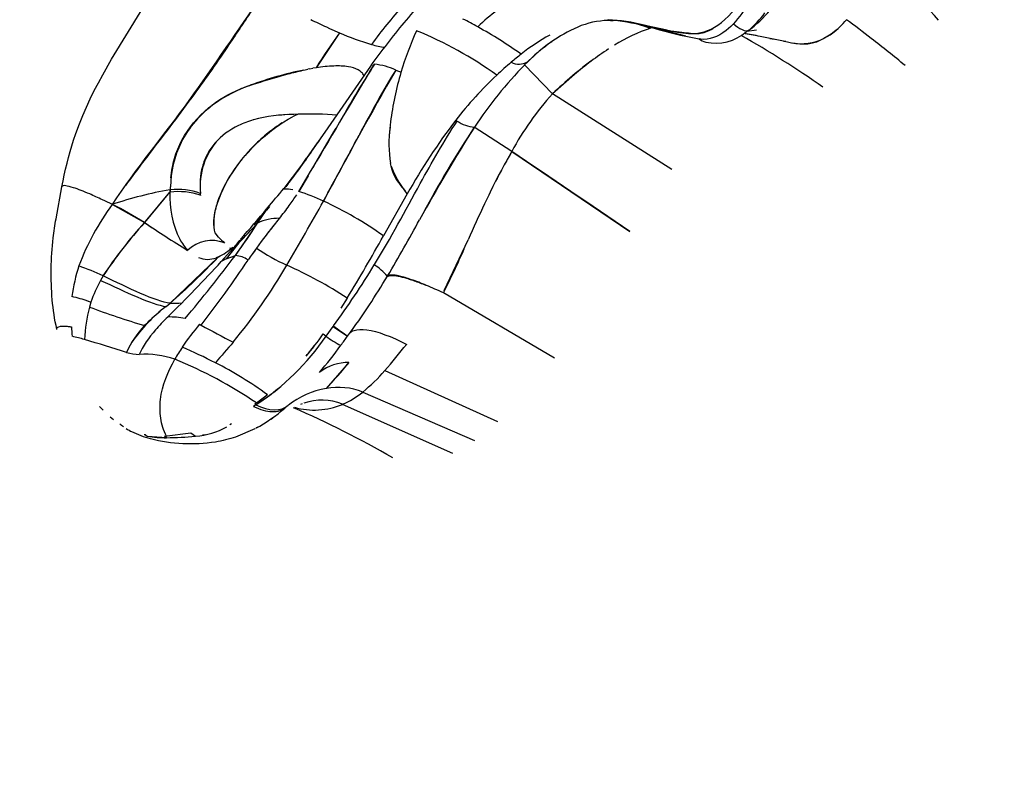
# Model space of a CAD drawing. Units: millimetres. Extents: x 519839 to 539419, y 1068 to 14109.
# Drawn here: x 525679 to 525795, y 7505 to 7594 of the extents above; entities that cross this region are included whole.
import ezdxf

# ---------------------------------------------------------------- set-up
doc = ezdxf.new("R2010")
doc.units = ezdxf.units.MM
doc.layers.add('DEFAULT', color=7, linetype='Continuous')
doc.layers.add('QITELE', color=7, linetype='Continuous')
doc.dimstyles.new('Qitele Minor', dxfattribs={"dimscale": 85, "dimtxt": 2.5, "dimasz": 2, "dimexe": 1.5, "dimexo": 0, "dimgap": 2, "dimtad": 1, "dimdec": 0, "dimrnd": 10, "dimzin": 1, "dimtxsty": 'Standard', "dimblk": 'OBLIQUE', "dimcen": 2, "dimdle": 1, "dimclrd": 256, "dimclre": 256, "dimclrt": 256, "dimadec": 0, "dimazin": 0, "dimtfac": 1, "dimtdec": 0, "dimtmove": 0, "dimatfit": 3, "dimldrblk": 'OBLIQUE', "dimfxl": 0, "dimlwd": 40, "dimlwe": 30, "dimarcsym": 0})

# ---------------------------------------------------------------- blocks, each defined once
blk = doc.blocks.new('_Oblique')
at = {"color": 0, "linetype": 'ByBlock', "lineweight": -2}
blk.add_line((-0.5, -0.5), (0.5, 0.5), dxfattribs=at)
blk = doc.blocks.new('*D140')
at = {"layer": 'DEFAULT', "lineweight": 30, "transparency": 16777216}
for p, q in [((523987.89, 12090.09), (523987.89, 12812.59)), ((536223.24, 12090.09), (536223.24, 12812.59))]:
    blk.add_line(p, q, dxfattribs=at)
at = {"layer": 'DEFAULT', "lineweight": 40, "transparency": 16777216}
blk.add_line((523817.89, 12685.09), (536393.24, 12685.09), dxfattribs=at)
at = {"layer": 'Defpoints', "color": 0, "transparency": 16777216}
for p in [(536223.24, 12685.09), (523987.89, 6648.43), (536223.24, 5405.79)]:
    blk.add_point(p, dxfattribs=at)
at = {"layer": 'DEFAULT', "lineweight": 40, "transparency": 16777216, "xscale": 425, "yscale": 425, "zscale": 425, "rotation": 180}
blk.add_blockref('_Oblique', (523987.89, 12685.09), dxfattribs=at)
at = {"layer": 'DEFAULT', "lineweight": 40, "transparency": 16777216, "xscale": 425, "yscale": 425, "zscale": 425}
blk.add_blockref('_Oblique', (536223.24, 12685.09), dxfattribs=at)
at = {"layer": 'DEFAULT', "transparency": 16777216, "insert": (529837.7, 13126.57), "char_height": 357, "attachment_point": 5}
blk.add_mtext('12240', dxfattribs=at)
blk = doc.blocks.new('*D141')
at = {"layer": 'DEFAULT', "lineweight": 40, "transparency": 16777216}
blk.add_line((521749.36, 10915.87), (521749.36, 2389.55), dxfattribs=at)
at = {"layer": 'DEFAULT', "lineweight": 30, "transparency": 16777216}
for p, q in [((522344.36, 10745.87), (521621.86, 10745.87)), ((522344.36, 2559.55), (521621.86, 2559.55))]:
    blk.add_line(p, q, dxfattribs=at)
at = {"layer": 'Defpoints', "color": 0, "transparency": 16777216}
for p in [(527986.61, 10745.87), (521749.36, 2559.55), (527948.6, 2559.55)]:
    blk.add_point(p, dxfattribs=at)
at = {"layer": 'DEFAULT', "lineweight": 40, "transparency": 16777216, "xscale": 425, "yscale": 425, "zscale": 425}
for p, rotation in [((521749.36, 10745.87), 90), ((521749.36, 2559.55), 270)]:
    blk.add_blockref('_Oblique', p, dxfattribs=dict(at, rotation=rotation))
at = {"layer": 'DEFAULT', "transparency": 16777216, "insert": (521307.87, 6593.17), "char_height": 357, "attachment_point": 5, "rotation": 90}
blk.add_mtext('8190', dxfattribs=at)
blk = doc.blocks.new('NC-21801')
at = {"layer": 'QITELE', "color": 0}
for p, q in [((525748.1, 7594.08), (525748.16, 7594.08)), ((525714.97, 7593.25), (525715.36, 7593.07)), ((525715.36, 7593.07), (525716.51, 7592.56)), ((525757.32, 7592.15), (525752.41, 7593.47)), ((525752.41, 7593.47), (525752.91, 7593.36)), ((525752.91, 7593.36), (525755.14, 7592.89)), ((525753.2, 7593.1), (525753.08, 7593.13)), ((525764.66, 7592.8), (525764.47, 7592.66)), ((525765.66, 7592.87), (525764.53, 7592.71)), ((525764.65, 7592.8), (525764.72, 7592.85)), ((525716.51, 7592.56), (525713.77, 7588.44)), ((525759.12, 7591.8), (525758.89, 7591.84)), ((525765.76, 7592.18), (525764.32, 7592.45)), ((525768.85, 7591.58), (525766.08, 7592.12)), ((525767.25, 7591.89), (525767.74, 7591.79)), ((525768.85, 7591.59), (525769.01, 7591.56)), ((525769.13, 7591.53), (525769.01, 7591.55)), ((525769.13, 7591.53), (525769.32, 7591.49)), ((525738.34, 7588.79), (525738.71, 7589.13)), ((525738.84, 7589.3), (525738.68, 7589.14)), ((525712.31, 7588.16), (525712.8, 7588.26)), ((525713.03, 7588.31), (525712.8, 7588.26)), ((525713.03, 7588.31), (525713.38, 7588.37)), ((525713.77, 7588.44), (525713.38, 7588.37)), ((525715.2, 7581.37), (525720.2, 7588.63)), ((525720.22, 7588.67), (525720.2, 7588.64)), ((525720.27, 7588.72), (525720.24, 7588.69)), ((525720.33, 7588.76), (525720.36, 7588.78)), ((525723.14, 7588.16), (525723.77, 7587.9)), ((525738.34, 7588.79), (525738.62, 7589.08)), ((525738.34, 7588.79), (525741.62, 7585.36)), ((525744.2, 7587.63), (525741.62, 7585.36)), ((525755.67, 7576.46), (525741.62, 7585.36)), ((525711.64, 7582.96), (525711.13, 7582.94)), ((525730.21, 7582.26), (525730.4, 7582.16)), ((525713.45, 7578.89), (525715.19, 7581.37)), ((525736.83, 7578.58), (525732.41, 7581.43)), ((525714.12, 7579.86), (525713.92, 7579.6)), ((525712.65, 7577.78), (525713.93, 7579.6)), ((525736.83, 7578.58), (525750.75, 7569.14)), ((525709.98, 7574.22), (525712.08, 7576.98)), ((525712.82, 7575.72), (525711.74, 7573.86)), ((525696.6, 7574.08), (525696.53, 7574.07)), ((525696.53, 7574.07), (525696.55, 7573.79)), ((525696.6, 7574.08), (525696.6, 7574.42)), ((525696.6, 7573.85), (525696.6, 7574.08)), ((525709.97, 7574.13), (525710.21, 7574.43)), ((525710.44, 7574.72), (525710.21, 7574.42)), ((525696.54, 7573.8), (525693.55, 7570.21)), ((525693.66, 7570.34), (525696.53, 7573.77)), ((525696.55, 7573.79), (525696.53, 7573.77)), ((525696.55, 7573.79), (525696.6, 7573.85)), ((525700.15, 7573.4), (525700.13, 7573.63)), ((525700.13, 7573.41), (525700.15, 7573.4)), ((525724.5, 7573.57), (525721.7, 7568.64)), ((525689.75, 7572.33), (525693.54, 7570.19)), ((525708.27, 7572.08), (525707.9, 7571.66)), ((525706.87, 7570.12), (525707.89, 7571.63)), ((525707.93, 7571.67), (525707.89, 7571.63)), ((525707.89, 7571.63), (525707.9, 7571.66)), ((525707.9, 7571.66), (525707.93, 7571.67)), ((525707.96, 7568.79), (525709.44, 7570.69)), ((525693.54, 7570.19), (525694.45, 7569.58)), ((525702.27, 7568.49), (525701.85, 7568.99)), ((525704.27, 7566.33), (525706.26, 7569.24)), ((525706.05, 7568.91), (525706.03, 7568.91)), ((525702.95, 7567.8), (525702.98, 7567.79)), ((525704.64, 7567.8), (525703.16, 7565.94)), ((525703.6, 7567.18), (525703.7, 7567.21)), ((525703.74, 7567.27), (525703.75, 7567.26)), ((525704.63, 7567.96), (525704.76, 7568.12)), ((525706.72, 7567.19), (525706.23, 7566.49)), ((525728.87, 7562.19), (525731.69, 7568.18)), ((525696.55, 7560.71), (525702.18, 7566.1)), ((525702.24, 7566.16), (525702, 7566.05)), ((525702, 7566.05), (525702.18, 7566.1)), ((525702.18, 7566.1), (525702.24, 7566.16)), ((525702.59, 7565.62), (525703.69, 7566.84)), ((525703.16, 7565.94), (525704.27, 7566.33)), ((525720.61, 7565.21), (525720.64, 7565.26)), ((525688.65, 7563.91), (525688.35, 7563.38)), ((525722.2, 7563.92), (525722.16, 7563.86)), ((525717.41, 7561.29), (525716.67, 7560.12)), ((525741.87, 7554.21), (525728.76, 7561.9)), ((525686.92, 7560.92), (525687.22, 7560.81)), ((525687.22, 7560.81), (525687.04, 7560.24)), ((525696.09, 7560.31), (525696.55, 7560.71)), ((525700.03, 7558.22), (525700.21, 7558.11)), ((525714.93, 7556.83), (525715.76, 7557.95)), ((525715.81, 7558.03), (525715.76, 7557.95)), ((525715.76, 7557.95), (525717.47, 7556.8)), ((525714.6, 7557.07), (525714.93, 7556.83)), ((525717.43, 7556.81), (525717.44, 7556.82)), ((525717.46, 7556.82), (525717.52, 7556.93)), ((525693.07, 7554.97), (525692.92, 7554.66)), ((525717.63, 7553.7), (525714.95, 7550.66)), ((525721.87, 7552.75), (525735.15, 7546.74)), ((525719.28, 7550.23), (525732.44, 7544.52)), ((525688.65, 7548.1), (525688.25, 7548.51)), ((525706.63, 7548.75), (525706.4, 7548.53)), ((525706.65, 7548.73), (525706.4, 7548.53)), ((525706.72, 7548.95), (525706.53, 7548.82)), ((525706.53, 7548.82), (525706.63, 7548.75)), ((525706.65, 7548.73), (525706.63, 7548.75)), ((525710.25, 7548.47), (525710.29, 7548.51)), ((525712.1, 7548.83), (525711.93, 7548.75)), ((525729.87, 7542.99), (525716.86, 7548.78)), ((525689.49, 7547.31), (525689.89, 7546.98)), ((525703.8, 7546.47), (525703.61, 7546.36)), ((525708.41, 7547.04), (525708.61, 7547.17)), ((525708.71, 7547.2), (525708.42, 7547.04)), ((525693.5, 7545.23), (525693.6, 7545.21)), ((525693.6, 7545.21), (525693.88, 7545.01)), ((525696.14, 7544.85), (525693.88, 7545.01)), ((525695.89, 7545.02), (525699.01, 7545.42)), ((525695.89, 7545.02), (525696.12, 7545.03)), ((525696.14, 7544.85), (525695.89, 7545.02)), ((525699.01, 7545.42), (525699.55, 7545.03)), ((525700.57, 7545.15), (525700.39, 7545.13)), ((525700.69, 7545.18), (525700.57, 7545.15)), ((525706.88, 7546.11), (525706.71, 7546))]:
    blk.add_line(p, q, dxfattribs=at)
for points in [[(525683.8, 7574.41, -0.028681), (525685.18, 7579.92), (525685.45, 7580.71), (525685.87, 7581.84), (525686.27, 7582.83), (525686.7, 7583.81), (525687.15, 7584.78), (525687.62, 7585.74), (525688.11, 7586.68), (525688.61, 7587.61), (525689.66, 7589.45), (525693.33, 7595.46), (525697.01, 7601.4)], [(525720.26, 7588.72, -0.015693), (525724.15, 7593.75, -0.026051), (525726.34, 7596.14, -0.032751), (525728.83, 7598.24)], [(525748.65, 7594, 0.099952), (525745.02, 7593.4, 0.05866), (525741.78, 7591.68, 0.043484), (525738.84, 7589.3)], [(525683.21, 7557.64, -0.035551), (525682.67, 7561.11, -0.050884), (525682.79, 7568.4, -0.010577), (525683.11, 7570.64), (525683.8, 7574.41)], [(525706.54, 7545.91), (525704.28, 7544.93, -0.044256), (525701.9, 7544.34, -0.101799), (525694.24, 7544.71, -0.052597), (525692.06, 7545.55)]]:
    blk.add_lwpolyline(points, format="xyb", dxfattribs=at)
for centre, radius, start, end in [((525720.58, 7538.22), 86.83, 39.997, 47.7219), ((525759.84, 7562.72), 48.73, 137.3101, 144.2541), ((525746.03, 7579.95), 18.76, 125.4768, 134.8196), ((525757.92, 7601.19), 10.76, 309.1577, 324.1915), ((525757.72, 7602.81), 12.17, 306.8612, 323.8726), ((525752.25, 7673.93), 88.88, 243.8812, 245.1993), ((525708.35, 7549.19), 50.4, 60.9668, 63.2007), ((525747.1, 7571.66), 22.45, 76.2949, 87.2804), ((525748.93, 7597.39), 3.4, 256.9946, 267.5036), ((525747.62, 7577.18), 16.86, 71.2764, 86.0488), ((525700.93, 7491.37), 127.39, 52.0954, 53.7501), ((525760.31, 7577.08), 38.11, 155.6469, 163.5107), ((525708.09, 7549.96), 46.28, 54.3692, 67.7729), ((525706.78, 7546.17), 53.8, 54.6267, 61.0703), ((525759.09, 7574.98), 19.05, 107.993, 122.2432), ((525753.6, 7594.98), 1.92, 231.9639, 253.7994), ((525767.53, 7639.91), 48.84, 251.9636, 257.9305), ((525761.17, 7626.39), 34.05, 255.962, 261.1586), ((525760.84, 7596.96), 5.62, 258.1017, 310.1794), ((525770.1, 7598.78), 7.72, 294.1426, 318.4828), ((525781.75, 7546.11), 80.09, 144.5481, 148.0928), ((525729.45, 7622.11), 32.26, 246.3603, 253.5083), ((525754.27, 7569.11), 26.56, 119.2523, 127.9843), ((525754.88, 7572.77), 23.01, 125.4729, 134.6772), ((525775.83, 7683.02), 92.74, 258.4911, 259.4777), ((525760.02, 7593.16), 1.73, 229.4292, 258.8207), ((525702.08, 7484.11), 124.54, 55.0076, 60.2634), ((525757.05, 7549.31), 43.76, 78.088, 80.5891), ((525770.93, 7597.4), 6.13, 254.7638, 291.4751), ((525655.22, 7431.84), 202.44, 50.7976, 52.237), ((525722.96, 7600.21), 9.42, 253.5158, 263.2489), ((525770.31, 7557.05), 40.21, 123.3009, 130.4914), ((525764.1, 7556.73), 42.36, 130.1892, 133.2888), ((525760.3, 7561.18), 36.51, 127.7829, 130.1446), ((525737.68, 7590.77), 1.91, 241.2503, 301.623), ((525776.47, 7548.98), 50.38, 126.5376, 133.7658), ((525720.71, 7546.51), 42.49, 101.4057, 110.2508), ((526690.1, 7006.42), 1131, 149.00357, 149.72281), ((526178.13, 7327.18), 524.52, 150.1609, 152.0863), ((525827.49, 7520.02), 127.1, 147.2159, 150.1767), ((525835.91, 7519.71), 131.92, 148.7411, 152.5194), ((525720.57, 7588.28), 0.53, 128.6657, 162.7647), ((525720.01, 7581.58), 7.29, 64.5157, 85.032), ((525774.13, 7553.92), 49.97, 135.7391, 146.5931), ((525755.64, 7578.15), 33.33, 162.9977, 173.2759), ((525767.74, 7552.88), 47.66, 133.3076, 141.9448), ((525767.16, 7562.21), 34.47, 137.82, 151.6604), ((525711.33, 7563.68), 19.26, 90.5838, 104.8607), ((525712, 7554.67), 28.29, 93.2359, 95.9453), ((525716.86, 7571.16), 12.9, 113.855, 117.1647), ((525713.11, 7542.87), 40.12, 85.5339, 92.0937), ((525789.33, 7537.2), 74.33, 142.6814, 150.705), ((525732.73, 7585.43), 4.01, 234.5417, 265.4533), ((525128.13, 7923.02), 680.06, 329.10842, 329.83918), ((525736.27, 7579.48), 13.93, 171.9308, 189.5664), ((525748.78, 7578.85), 26.44, 173.0332, 176.445), ((525907.26, 7470.42), 207.11, 147.5896, 151.0929), ((525835.35, 7513.31), 123.44, 146.5047, 151.9779), ((525708.3, 7574.45), 8.21, 137.1289, 185.6953), ((525281.07, 7812.16), 495.28, 331.0903, 332.1086), ((525646.59, 7624.16), 80.75, 322.2476, 325.8953), ((525610.33, 7648.28), 124.25, 324.3953, 325.4334), ((525798.34, 7542.63), 71.24, 149.6966, 155.2908), ((525813.64, 7534.62), 88.51, 150.2186, 153.9698), ((524686.44, 6013.69), 1884.72, 55.61844, 56.1296), ((525732.35, 7580.37), 10.35, 199.8813, 218.4508), ((525704.51, 7528.68), 46.08, 99.9673, 108.6829), ((525697.38, 7566.09), 8.02, 70.0202, 95.6374), ((525586.55, 7677.12), 160.69, 319.1013, 320.1774), ((525710.06, 7574.17), 0.0948, 149.6476, 206.6772), ((525710.28, 7571.4), 2.75, 74.6164, 96.4285), ((525707.21, 7573.13), 10.69, 176.4495, 207.2664), ((525697.57, 7565.94), 7.9, 71.0387, 97.5154), ((525691.7, 7586.13), 23.48, 323.6044, 327.3621), ((525703.93, 7549.71), 25.38, 65.056, 72.1192), ((525714.52, 7554.16), 30.73, 143.7296, 159.1476), ((525672.38, 7537.16), 39.23, 57.3633, 63.7274), ((525647.61, 7620.57), 77.56, 317.5702, 321.0991), ((525708.44, 7571.56), 0.547, 140.0026, 168.94), ((525674.35, 7598.92), 45.04, 321.1889, 323.6095), ((525464.37, 7711.47), 286.15, 329.2544, 330.9972), ((525695.8, 7532.03), 44.84, 54.7192, 65.1678), ((525916.73, 7487.12), 202.01, 155.0246, 156.3432), ((525786.06, 7503.67), 103.6, 138.9802, 140.2499), ((525709.33, 7565.12), 5.58, 88.8252, 116.1964), ((525580.42, 7648.98), 165.33, 329.0385, 331.6758), ((525731.14, 7535.91), 50.89, 137.6263, 146.6206), ((525732.97, 7534.47), 53.2, 137.8274, 146.4069), ((525767.81, 7679.1), 131.8, 235.7082, 238.3316), ((525617.32, 7628.76), 107.04, 324.3006, 326.783), ((525651.17, 7621.46), 75.75, 314.9021, 317.336), ((525755.62, 7531.8), 60.36, 140.4888, 144.103), ((525703.69, 7571.57), 6.86, 209.1186, 222.6429), ((525707.21, 7572.87), 6.61, 221.5938, 230.2648), ((525689.32, 7579.82), 19.47, 322.034, 324.4369), ((525706.47, 7566.74), 2.2, 126.6934, 134.9716), ((525559.22, 7658.51), 185.68, 328.4276, 331.0523), ((525701.49, 7563.98), 4.1, 69.0921, 134.0151), ((525699.18, 7572.54), 7.08, 295.6228, 312.2044), ((525677.71, 7589.63), 34.57, 318.7332, 321.1616), ((525752.89, 7533.03), 57.41, 143.4937, 145.2037), ((525720.36, 7587.22), 24.23, 235.7587, 245.4718), ((525651.74, 7601.49), 86.6, 332.7965, 336.6115), ((525646.23, 7618.95), 76.97, 310.8253, 316.6351), ((525522.82, 7705.05), 228.4, 320.2085, 322.5921), ((525700.99, 7568.62), 2.76, 246.8582, 291.6393), ((525708.92, 7555.41), 12, 118.6992, 121.844), ((525704.15, 7563.56), 2.74, 54.4103, 88.0337), ((525705.02, 7558.79), 20.22, 161.8424, 172.3435), ((525675.2, 7535.58), 31.36, 64.6055, 70.2392), ((525571.5, 7685.81), 177.85, 314.5528, 317.4816), ((525587.94, 7644.83), 141.87, 322.3171, 326.1384), ((525651.37, 7599.39), 68.14, 320.5697, 329.8655), ((525690.93, 7521.28), 47.98, 56.4973, 66.1924), ((525635.62, 7616.82), 99.44, 323.7531, 328.7302), ((525717.98, 7560.6), 5.3, 37.9498, 60.2893), ((525639.55, 7613.51), 96.38, 326.6297, 328.9983), ((525701.76, 7555.97), 15.32, 151.0658, 161.5922), ((525681.35, 7545.5), 16.39, 70.1331, 77.2083), ((525703.52, 7555.77), 17.07, 164.8362, 177.8279), ((525719.44, 7645.82), 91.5, 249.2662, 253.5626), ((525708.07, 7544.8), 19.61, 127.689, 144.814), ((525697.09, 7568.95), 8.26, 266.2444, 275.9162), ((525655.14, 7603.18), 77.68, 323.3517, 326.6651), ((525710.01, 7541.81), 23.13, 129.1887, 135.3998), ((525716.1, 7538.79), 28.36, 134.3552, 138.6884), ((525696.36, 7549.36), 9.72, 78.377, 90.4737), ((525711.69, 7559.53), 26.81, 183.462, 185.8658), ((525700.97, 7550.78), 10.39, 135.5747, 156.655), ((525703.98, 7549.37), 12.27, 136.079, 152.8473), ((525736.94, 7527.74), 47.87, 140.4546, 144.5034), ((525759.59, 7665.7), 122.89, 241.1037, 243.101), ((525864.88, 7757.61), 249.1, 233.244, 233.7177), ((525680.5, 7536.45), 20.84, 73.3876, 77.4649), ((525690.88, 7573.15), 29.07, 302.8664, 325.8404), ((525683.39, 7578.99), 38.14, 319.9586, 324.9184), ((525720.11, 7563.29), 8.29, 231.3071, 245.6472), ((525679.45, 7583.56), 46.48, 323.2472, 324.8555), ((525598.48, 7260.66), 308.57, 72.4679, 73.4322), ((525713.22, 7545), 18.5, 145.3532, 150.5306), ((525670.11, 7491.64), 69.7, 62.8701, 66.4426), ((526126.3, 7188.76), 559.72, 138.9805, 139.3099), ((525677.14, 7583.9), 46.07, 320.2756, 322.5506), ((525668.49, 7590.94), 59.68, 319.9271, 323.8516), ((525390.12, 7829.72), 432.17, 320.1428, 320.6764), ((525693.05, 7560.32), 5.66, 253.3397, 268.7242), ((525693.59, 7543.69), 10.99, 71.2917, 93.4979), ((525676.35, 7503.87), 54.36, 56.0297, 67.5308), ((525682.51, 7515.26), 43.03, 53.6451, 63.2186), ((525717.48, 7548.38), 5.32, 88.4044, 127.8013), ((525691.24, 7574.27), 33.45, 315.1165, 322.0576), ((525703.29, 7569.27), 24.86, 310.0116, 318.3611), ((525693.28, 7570.03), 25.15, 302.1219, 310.0296), ((525691.51, 7570.7), 26.54, 304.9613, 308.4474), ((525690.23, 7571.97), 28.31, 307.225, 308.8689), ((525716.83, 7540.41), 10.42, 100.4202, 127.4807), ((525716.33, 7542.6), 8.18, 68.8477, 99.7169), ((525712.89, 7558.15), 10.17, 292.9404, 308.8795), ((525989.1, 7236.7), 418.28, 131.7958, 131.8027), ((525713.54, 7556.75), 8.64, 254.3668, 292.5539), ((525714.41, 7543.03), 6.25, 66.9733, 109.4285), ((525698.48, 7561.54), 17.58, 297.7207, 311.3408), ((525666.62, 7445.6), 111.98, 59.8906, 66.6064), ((414594.44, -152385.85), 194732.38, 55.2142542, 55.2144124), ((525698.98, 7553.62), 8.61, 273.8492, 299.8102), ((525694.68, 7551.23), 6.25, 238.1373, 245.2722), ((525696.14, 7560.66), 15.81, 261.7992, 270.0163), ((525695.98, 7579.8), 34.95, 270.2659, 275.8664)]:
    blk.add_arc(centre, radius, start, end, dxfattribs=at)
for points, knots in [([(525689.75, 7572.33), (525692.56, 7576.53), (525699.04, 7584.39), (525704.55, 7592.97), (525707.44, 7596.93)], [0, 0, 0, 0, 15.658446, 31.287989, 31.287989, 31.287989, 31.287989]), ([(525755.41, 7592.83), (525756.24, 7592.65), (525758.02, 7592.29), (525761.08, 7592.91), (525763.36, 7595.57), (525764.18, 7596.71)], [16.466938, 16.466938, 16.466938, 16.466938, 20.661803, 25.290627, 29.935895, 29.935895, 29.935895, 29.935895]), ([(525706.37, 7595.43), (525705.41, 7594.05), (525703.81, 7591.63), (525701.49, 7588.22), (525698.45, 7583.99), (525695.57, 7580.24), (525692.85, 7576.66), (525691.89, 7575.37), (525691.34, 7574.62)], [2.226265, 2.226265, 2.226265, 2.226265, 8.282212, 12.435141, 16.471581, 26.274364, 28.580901, 31.735876, 31.735876, 31.735876, 31.735876]), ([(525764.17, 7595.17), (525763.54, 7594.26), (525761.92, 7592.32), (525760.06, 7591.71), (525759.12, 7591.8)], [1.268232, 1.268232, 1.268232, 1.268232, 4.68289, 9.087151, 9.087151, 9.087151, 9.087151]), ([(525769.95, 7591.37), (525770.31, 7591.31), (525771.42, 7591.16), (525772.73, 7591.43), (525773.71, 7591.95), (525774.69, 7592.59), (525775.48, 7593.24), (525776, 7593.79), (525776.26, 7594.1)], [-8.040616, -8.040616, -8.040616, -8.040616, -7.14284, -5.55712, -3.671094, -2.544492, -1.272246, 0, 0, 0, 0]), ([(525755.93, 7592.74), (525756.37, 7592.68), (525757.52, 7592.57), (525758.4, 7592.43), (525758.89, 7592.47), (525759.4, 7592.51), (525759.96, 7592.74), (525760.51, 7593.08)], [0, 0, 0, 0, 3.513544, 9.847692, 9.847692, 9.847692, 12.760534, 12.760534, 12.760534, 12.760534]), ([(525696.66, 7575.47), (525696.73, 7576.24), (525696.99, 7577.78), (525698.21, 7580.76), (525700.77, 7583.8), (525703.89, 7585.63), (525706.41, 7586.53), (525708.3, 7587.08), (525710.32, 7587.68), (525711.63, 7588.01), (525712.21, 7588.14)], [0, 0, 0, 0, 2.30838, 4.66557, 9.60398, 14.015336, 15.379434, 17.645691, 19.920705, 21.694944, 21.694944, 21.694944, 21.694944]), ([(525719.4, 7587.51), (525719.34, 7587.65), (525719.14, 7587.91), (525718.53, 7588.34), (525717.41, 7588.63), (525715.73, 7588.68), (525714.46, 7588.55), (525713.77, 7588.44)], [0, 0, 0, 0, 0.469469, 0.976261, 2.20199, 3.905427, 6.011326, 6.011326, 6.011326, 6.011326]), ([(525705.96, 7586.36), (525704.48, 7585.8), (525701.16, 7584.19), (525697.45, 7579.92), (525696.64, 7576.15), (525696.6, 7574.42)], [52.492603, 52.492603, 52.492603, 52.492603, 57.195905, 63.466299, 69.353559, 69.353559, 69.353559, 69.353559]), ([(525706.39, 7582.3), (525706.38, 7582.3), (525705.76, 7582.12), (525704.04, 7581.47), (525702.13, 7580.09), (525700.89, 7578.28), (525700.11, 7576.3), (525700.02, 7574.67), (525700.13, 7573.63)], [2.6375297, 2.6375297, 2.6375297, 2.6375297, 2.6385699, 2.6938681, 2.799685, 2.8497095, 2.8997341, 3, 3, 3, 3]), ([(525701.86, 7568.99), (525701.35, 7570.57), (525702.86, 7576.05), (525708.3, 7581.25), (525710.97, 7582.64)], [0.048429, 0.048429, 0.048429, 0.048429, 10.714205, 20.587522, 20.587522, 20.587522, 20.587522]), ([(525720.64, 7565.26), (525722.59, 7568.39), (525725.6, 7574.11), (525728.82, 7579.79), (525730.4, 7582.16)], [0.073281, 0.073281, 0.073281, 0.073281, 12.470622, 22.211147, 22.211147, 22.211147, 22.211147]), ([(525709.74, 7581.93), (525709.17, 7581.57), (525708.03, 7580.74), (525705.94, 7578.86), (525703.76, 7576.18), (525702.27, 7573.27), (525701.7, 7571.05), (525701.67, 7570.06), (525701.72, 7569.63)], [0, 0, 0, 0, 2.026654, 4.245544, 8.416434, 12.32708, 13.98217, 15.280721, 15.280721, 15.280721, 15.280721]), ([(525724.5, 7573.57), (525724.25, 7573.94), (525723.95, 7574.29), (525723.39, 7575.04), (525723.12, 7575.44), (525722.75, 7576.29), (525722.63, 7576.73), (525722.54, 7577.16)], [2, 2, 2, 2, 3.373551, 3.373551, 4.747101, 4.747101, 6.105418, 6.105418, 6.105418, 6.105418]), ([(525689.75, 7572.33), (525689.35, 7572.52), (525688.44, 7572.95), (525686.8, 7573.71), (525685.28, 7574.29), (525684.13, 7574.6), (525683.82, 7574.53), (525683.8, 7574.41)], [-15.560818, -15.560818, -15.560818, -15.560818, -14.238145, -12.458377, -9.788725, -8.008957, -6.006717, -6.006717, -6.006717, -6.006717]), ([(525683.22, 7557.59), (525683.19, 7557.71), (525683.3, 7557.96), (525683.86, 7558.02), (525684.49, 7557.98), (525684.8, 7557.94), (525684.93, 7557.91)], [5.678396, 5.678396, 5.678396, 5.678396, 8.008957, 12.458377, 14.238145, 15.549557, 15.549557, 15.549557, 15.549557]), ([(525717.67, 7557.14), (525717.82, 7557.29), (525718.01, 7557.42), (525718.64, 7557.62), (525719.15, 7557.64), (525720.98, 7557.38), (525722.62, 7556.79), (525724.44, 7555.85)], [-2.9053879, -2.9053879, -2.9053879, -2.9053879, -2.75, -2.75, -2.5, -2.5, -2, -2, -2, -2]), ([(525696.12, 7545.03), (525695.77, 7545.7), (525695.36, 7547.12), (525695.32, 7550.31), (525696.3, 7552.65), (525697.12, 7554.1)], [-10.716825, -10.716825, -10.716825, -10.716825, -8.213703, -5.71058, 0, 0, 0, 0])]:
    blk.add_open_spline(points, degree=3, knots=knots, dxfattribs=at)
for points in [[(525762.91, 7593.64), (525763.64, 7593.03), (525764.4, 7592.62), (525764.71, 7592.85)], [(525696.55, 7560.71), (525694.85, 7560.86), (525691.63, 7562.52), (525688.65, 7563.91)], [(525688.35, 7563.38), (525691.25, 7562.08), (525694.38, 7560.51), (525696.09, 7560.31)], [(525706.4, 7548.53), (525707.14, 7548.15), (525708.68, 7547.71), (525709.84, 7548.11), (525710.25, 7548.47)], [(525706.65, 7548.73), (525708.2, 7547.95), (525709.65, 7547.93), (525710.48, 7548.68)]]:
    blk.add_open_spline(points, degree=3, dxfattribs=at)
for points, weights in [([(525722.16, 7563.86), (525722.96, 7564.35), (525726.68, 7562.82)], [1, 0.911355560416, 0.961218057682]), ([(525728.76, 7561.9), (525723.23, 7564.51), (525722.2, 7563.92)], [1, 0.886855692962, 1])]:
    blk.add_rational_spline(points, weights, degree=2, dxfattribs=at)

msp = doc.modelspace()

# ---------------------------------------------------------------- block references
at = {"layer": 'DEFAULT'}
msp.add_blockref('NC-21801', (0, 0), dxfattribs=at)

# ---------------------------------------------------------------- dimensions: what is measured, and where the dimension line sits
dim = msp.add_linear_dim(base=(536223.24, 12685.09), p1=(523987.89, 6648.43), p2=(536223.24, 5405.79), dimstyle='Qitele Minor', override={"dimtxt": 4.2, "dimasz": 5, "dimgap": 3, "dimdle": 2, "dimfxl": 7}, dxfattribs=at)
dim.commit()
dim.dimension.update_dxf_attribs({"geometry": '*D140', "text_midpoint": (529837.7, 12685.09), "dimtype": 160})
dim = msp.add_linear_dim(base=(521749.36, 2559.55), p1=(527986.61, 10745.87), p2=(527948.6, 2559.55), angle=90, dimstyle='Qitele Minor', override={"dimtxt": 4.2, "dimasz": 5, "dimgap": 3, "dimdle": 2, "dimfxl": 7}, dxfattribs=at)
dim.commit()
dim.dimension.update_dxf_attribs({"geometry": '*D141', "text_midpoint": (521749.36, 6593.17), "dimtype": 160})

doc.saveas('drawing.dxf')
